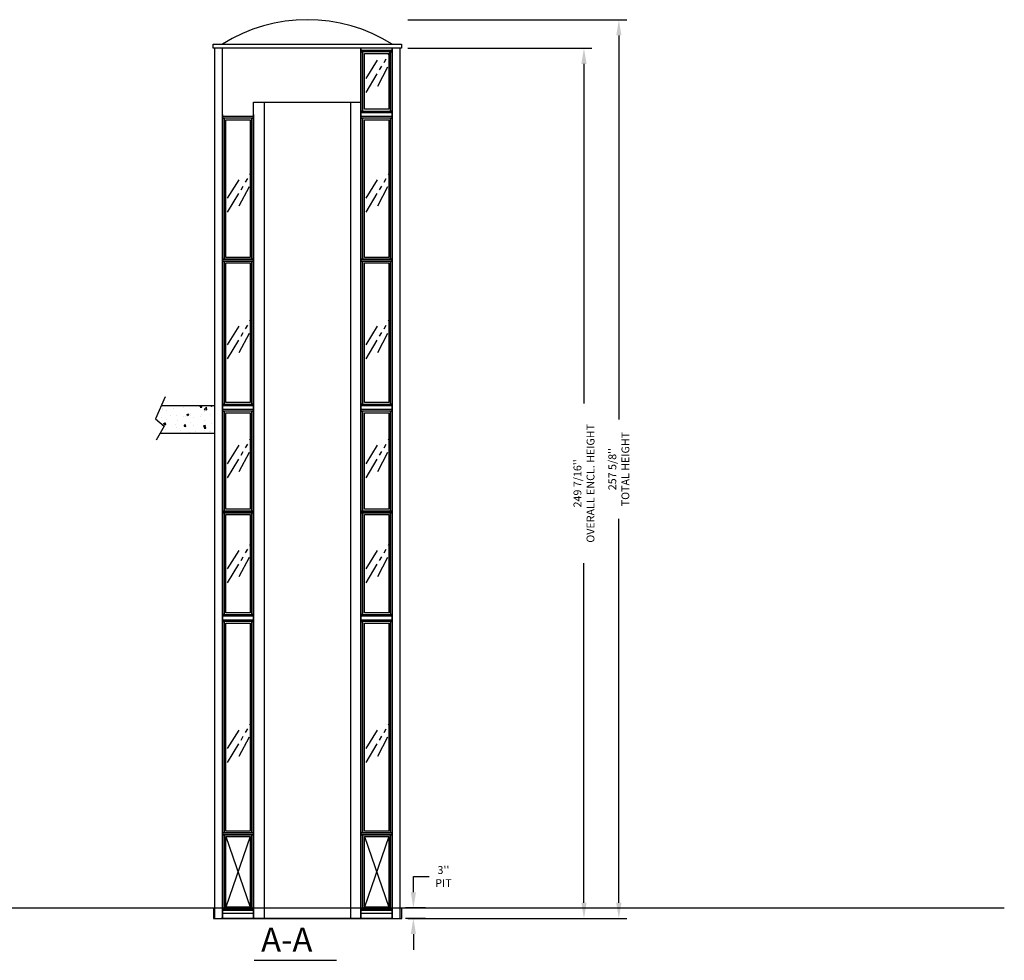
# Model space of a CAD drawing. Extents: x -998 to 126, y -145 to 547.
# Drawn here: x -162 to 120, y 267 to 537 of the extents above; entities that cross this region are included whole.
import ezdxf

# ---------------------------------------------------------------- set-up
doc = ezdxf.new("R2010")
doc.units = 0
doc.header["$LTSCALE"] = 5
doc.header["$MEASUREMENT"] = 0
doc.linetypes.add('PHANTOM', pattern=[2.5, 1.25, -0.25, 0.25, -0.25, 0.25, -0.25])
doc.layers.get('0').update_dxf_attribs({"linetype": 'CONTINUOUS'})
doc.layers.get('DEFPOINTS').update_dxf_attribs({"linetype": 'CONTINUOUS'})
for name, color, linetype in [('CUTLINE', 6, 'CONTINUOUS'), ('DIM', 3, 'CONTINUOUS'), ('HATCH', 5, 'CONTINUOUS'), ('PHANTOM', 4, 'PHANTOM'), ('TEXT', 1, 'CONTINUOUS')]:
    doc.layers.add(name, color=color, linetype=linetype)
doc.styles.add('ELEV_STYLE', font='txt.shx', dxfattribs={"height": 2.25})
doc.styles.get("Standard").update_dxf_attribs({"font": 'txt.shx', "height": 1.5})
doc.dimstyles.new('IMPERIAL_EL', dxfattribs={"dimtxt": 3, "dimasz": 4.5, "dimexe": 2.25, "dimexo": 1.5, "dimgap": 1.5, "dimtad": 0, "dimtih": 1, "dimtoh": 1, "dimdec": 4, "dimzin": 0, "dimdsep": 46, "dimlunit": 5, "dimtxsty": 'ELEV_STYLE', "dimcen": 0.09, "dimadec": 0, "dimazin": 0, "dimtfac": 1, "dimtdec": 4, "dimtofl": 0, "dimtmove": 0, "dimatfit": 3, "dimfxl": 0, "dimfrac": 2, "dimtolj": 1, "dimtzin": 0, "dimarcsym": 0})

# ---------------------------------------------------------------- blocks, each defined once
blk = doc.blocks.new('PglassD')
at = {"layer": 'PHANTOM'}
for p, q in [((0, 0), (6.86, 11.47)), ((-0.01, 4), (3.47, 9.55)), ((3.34, 1.82), (6.5, 7.82))]:
    blk.add_line(p, q, dxfattribs=at)
blk = doc.blocks.new('Asec_D')
at = {"linetype": 'Continuous'}
blk.add_line((-11.81, 0), (11.81, 0), dxfattribs=at)
at = {"layer": 'TEXT', "color": 6, "linetype": 'Continuous'}
blk.add_text('A-A', height=6.9, dxfattribs=at).set_placement((-9.84, 2.47))
blk = doc.blocks.new('*D131')
at = {"layer": 'DEFPOINTS', "color": 0, "linetype": 'Continuous', "ltscale": 0.8}
for p in [(-52.52, 528.69), (-52.52, 279.25), (-0.52, 279.25)]:
    blk.add_point(p, dxfattribs=at)
at = {"layer": 'DIM', "color": 0, "linetype": 'Continuous', "lineweight": -2, "ltscale": 0.8}
for p, q in [((-51.02, 528.69), (1.73, 528.69)), ((-0.52, 524.19), (-0.52, 426.84)), ((-0.52, 283.75), (-0.52, 381.09)), ((-51.02, 279.25), (1.73, 279.25))]:
    blk.add_line(p, q, dxfattribs=at)
at = {"layer": 'DIM', "color": 0, "linetype": 'Continuous', "ltscale": 0.8}
for points in [[(-1.27, 524.19), (0.23, 524.19), (-0.52, 528.69)], [(-1.27, 283.75), (0.23, 283.75), (-0.52, 279.25)]]:
    blk.add_solid(points, dxfattribs=at)
at = {"layer": 'DIM', "color": 0, "linetype": 'Continuous', "ltscale": 0.8, "insert": (-0.52, 403.97), "char_height": 2.25, "attachment_point": 5, "rotation": 89.9544, "style": 'ELEV_STYLE'}
blk.add_mtext("\\A1;249 7/16''\\POVERALL ENCL. HEIGHT", dxfattribs=at)
blk = doc.blocks.new('*D132')
at = {"layer": 'DEFPOINTS', "color": 0, "linetype": 'Continuous', "ltscale": 0.8}
for p in [(-52.52, 536.88), (-52.52, 279.25), (9.48, 279.25)]:
    blk.add_point(p, dxfattribs=at)
at = {"layer": 'DIM', "color": 0, "linetype": 'Continuous', "lineweight": -2, "ltscale": 0.8}
for p, q in [((-51.02, 536.88), (11.73, 536.88)), ((9.48, 532.38), (9.48, 422.31)), ((9.48, 283.75), (9.48, 393.81)), ((-51.02, 279.25), (11.73, 279.25))]:
    blk.add_line(p, q, dxfattribs=at)
at = {"layer": 'DIM', "color": 0, "linetype": 'Continuous', "ltscale": 0.8}
for points in [[(8.73, 532.38), (10.23, 532.38), (9.48, 536.88)], [(8.73, 283.75), (10.23, 283.75), (9.48, 279.25)]]:
    blk.add_solid(points, dxfattribs=at)
at = {"layer": 'DIM', "color": 0, "linetype": 'Continuous', "ltscale": 0.8, "insert": (9.48, 408.06), "char_height": 2.25, "attachment_point": 5, "rotation": 89.9544, "style": 'ELEV_STYLE'}
blk.add_mtext("\\A1;257 5/8''\\PTOTAL HEIGHT", dxfattribs=at)
blk = doc.blocks.new('*D133')
at = {"layer": 'DEFPOINTS', "color": 0, "linetype": 'Continuous', "ltscale": 0.8}
for p in [(-49.4375, 282.25), (-44.4375, 282.25), (-44.4375, 279.25)]:
    blk.add_point(p, dxfattribs=at)
at = {"layer": 'DIM', "color": 0, "linetype": 'Continuous', "lineweight": -2, "ltscale": 0.8}
for p, q in [((-49.4375, 286.75), (-49.4375, 291.25)), ((-49.4375, 291.25), (-44.9375, 291.25)), ((-45.9375, 282.25), (-51.6875, 282.25)), ((-45.9375, 279.25), (-51.6875, 279.25)), ((-49.4375, 274.75), (-49.4375, 270.25))]:
    blk.add_line(p, q, dxfattribs=at)
at = {"layer": 'DIM', "color": 0, "linetype": 'Continuous', "ltscale": 0.8}
for points in [[(-50.1875, 286.75), (-48.6875, 286.75), (-49.4375, 282.25)], [(-50.1875, 274.75), (-48.6875, 274.75), (-49.4375, 279.25)]]:
    blk.add_solid(points, dxfattribs=at)
at = {"layer": 'DIM', "color": 0, "linetype": 'Continuous', "ltscale": 0.8, "insert": (-40.8125, 291.25), "char_height": 2.25, "attachment_point": 5, "style": 'ELEV_STYLE'}
blk.add_mtext("\\A1;3''\\PPIT", dxfattribs=at)
blk = doc.blocks.new('LANDING_A')
at = {"layer": 'HATCH'}
h = blk.add_hatch(dxfattribs=at)
h.set_pattern_fill('AR-CONC', color=256, scale=0.1, style=0)
h.set_pattern_definition([(50, (-83.2107, 20.079), (0.71726, -0.062752), [0.075, -0.825]), (355, (-83.2107, 20.079), (-0.1387513, 0.752192), [0.06, -0.66]), (100.4514, (-83.15096, 20.0738), (0.5785094, 0.6894395), [0.06374, -0.701142]), (46.1842, (-83.2107, 20.279), (1.067241, -0.165519), [0.1125, -1.2375]), (96.6356, (-83.1218, 20.2652), (0.934663, 0.974118), [0.09561, -1.051713]), (351.1842, (-83.2107, 20.279), (0.934662, 0.974119), [0.09, -0.99]), (21, (-83.1107, 20.229), (0.596907, -0.402619), [0.075, -0.825]), (326, (-83.1107, 20.229), (0.2433153, 0.72515), [0.06, -0.66]), (71.4514, (-83.061, 20.19545), (0.8402226, 0.3225305), [0.06374, -0.701142]), (37.5, (-83.21073, 20.079), (0.01215986, 0.33289385), [0, -0.652, 0, -0.67, 0, -0.6625]), (7.5, (-83.21073, 20.079), (0.2630695, 0.3944117), [0, -0.382, 0, -0.637, 0, -0.2525]), (327.5, (-83.43373, 20.079), (0.5338224, -0.0225549), [0, -0.25, 0, -0.78, 0, -1.035]), (317.5, (-83.53373, 20.079), (0.5831862, 0.100105), [0, -0.325, 0, -0.518, 0, -0.735])])
edge = h.paths.add_edge_path()
edge.add_line((-2, 0.785), (-2, 1))
edge.add_line((-1.907, 1), (0, 1))
edge.add_line((0, 1), (0, 0))
edge.add_line((0, 0), (-1.955, 0))
for p, q in [((-1.77, 1.318), (-2.113, 0.524)), ((-2.113, 0.524), (-1.801, 0.259)), ((-1.801, 0.259), (-2.097, -0.24))]:
    blk.add_line(p, q)
at = {"layer": 'CUTLINE'}
for p, q in [((-1.907, 1), (0, 1)), ((0, 1), (0, 0)), ((0, 0), (-1.955, 0))]:
    blk.add_line(p, q, dxfattribs=at)

msp = doc.modelspace()

# ---------------------------------------------------------------- linework, layer by layer
at = {"color": 1, "linetype": 'Continuous', "ltscale": 0.8}
for p, q in [((-96.23438, 302.75), (-103.20312, 282.5)), ((-103.20312, 302.75), (-96.23438, 282.5)), ((-56.51562, 302.75), (-63.48438, 282.5)), ((-63.48438, 302.75), (-56.51562, 282.5))]:
    msp.add_line(p, q, dxfattribs=at)
at = {"linetype": 'Continuous', "ltscale": 0.8}
msp.add_line((-580, 282.25), (120, 282.25), dxfattribs=at)
for points in [[(-52.89062, 528.6875), (-106.82812, 528.6875), (-106.82812, 529.875), (-52.89062, 529.875)], [(-104.20312, 279.25), (-104.20312, 528.6875), (-106.45312, 528.6875), (-106.45312, 279.25)], [(-64.48438, 528.1875), (-55.51562, 528.1875), (-55.51562, 528.6875), (-64.48438, 528.6875)], [(-64.48438, 528.6875), (-64.48438, 509.6875), (-64.48438, 510.1875), (-64.48438, 528.6875)], [(-64.48438, 528.1875), (-55.51562, 528.1875), (-55.51562, 527.6875), (-64.48438, 527.6875)], [(-55.51562, 528.6875), (-55.51562, 509.6875), (-55.51562, 510.1875), (-55.51562, 528.6875)], [(-53.26562, 279.25), (-53.26562, 528.6875), (-55.51562, 528.6875), (-55.51562, 279.25)], [(-64.48438, 527.6875), (-63.98438, 527.6875), (-63.98438, 510.6875), (-64.48438, 510.6875)], [(-63.48438, 527.1875), (-56.51562, 527.1875), (-56.51562, 511.1875), (-63.48438, 511.1875)], [(-56.01562, 527.6875), (-55.51562, 527.6875), (-55.51562, 510.6875), (-56.01562, 510.6875)], [(-95.23438, 279.25), (-95.23438, 513.25), (-64.48438, 513.25), (-64.48438, 279.25)], [(-95.23438, 279.25), (-95.23438, 513.25), (-67.48438, 513.25), (-67.48438, 279.25)], [(-95.23438, 279.25), (-95.23438, 513.25), (-92.23438, 513.25), (-92.23438, 279.25)], [(-104.20312, 509.6875), (-104.20312, 467.6875), (-104.20312, 468.1875), (-104.20312, 509.1875)], [(-104.20312, 509.1875), (-95.23438, 509.1875), (-95.23438, 508.6875), (-104.20312, 508.6875)], [(-104.20312, 508.6875), (-103.70312, 508.6875), (-103.70312, 468.1875), (-104.20312, 468.1875)], [(-103.20312, 508.1875), (-96.23438, 508.1875), (-96.23438, 468.6875), (-103.20312, 468.6875)], [(-95.73438, 508.6875), (-95.23438, 508.6875), (-95.23438, 468.1875), (-95.73438, 468.1875)], [(-95.23438, 509.6875), (-95.23438, 467.6875), (-95.23438, 468.1875), (-95.23438, 509.1875)], [(-64.48438, 510.6875), (-55.51562, 510.6875), (-55.51562, 510.1875), (-64.48438, 510.1875)], [(-64.48438, 509.6875), (-64.48438, 467.6875), (-64.48438, 468.1875), (-64.48438, 509.1875)], [(-64.48438, 509.1875), (-55.51562, 509.1875), (-55.51562, 508.6875), (-64.48438, 508.6875)], [(-64.48438, 508.6875), (-63.98438, 508.6875), (-63.98438, 468.1875), (-64.48438, 468.1875)], [(-63.48438, 508.1875), (-56.51562, 508.1875), (-56.51562, 468.6875), (-63.48438, 468.6875)], [(-56.01562, 508.6875), (-55.51562, 508.6875), (-55.51562, 468.1875), (-56.01562, 468.1875)], [(-55.51562, 509.6875), (-55.51562, 467.6875), (-55.51562, 468.1875), (-55.51562, 509.1875)], [(-104.20312, 468.1875), (-95.23438, 468.1875), (-95.23438, 468.1875), (-104.20312, 468.1875)], [(-104.20312, 467.6875), (-104.20312, 425.6875), (-104.20312, 426.1875), (-104.20312, 467.6875)], [(-104.20312, 467.6875), (-95.23438, 467.6875), (-95.23438, 467.6875), (-104.20312, 467.6875)], [(-104.20312, 467.6875), (-103.70312, 467.6875), (-103.70312, 426.6875), (-104.20312, 426.6875)], [(-103.20312, 467.1875), (-96.23438, 467.1875), (-96.23438, 427.1875), (-103.20312, 427.1875)], [(-95.73438, 467.6875), (-95.23438, 467.6875), (-95.23438, 426.6875), (-95.73438, 426.6875)], [(-95.23438, 467.6875), (-95.23438, 425.6875), (-95.23438, 426.1875), (-95.23438, 467.6875)], [(-64.48438, 468.1875), (-55.51562, 468.1875), (-55.51562, 468.1875), (-64.48438, 468.1875)], [(-64.48438, 467.6875), (-64.48438, 425.6875), (-64.48438, 426.1875), (-64.48438, 467.6875)], [(-64.48438, 467.6875), (-55.51562, 467.6875), (-55.51562, 467.6875), (-64.48438, 467.6875)], [(-64.48438, 467.6875), (-63.98438, 467.6875), (-63.98438, 426.6875), (-64.48438, 426.6875)], [(-63.48438, 467.1875), (-56.51562, 467.1875), (-56.51562, 427.1875), (-63.48438, 427.1875)], [(-56.01562, 467.6875), (-55.51562, 467.6875), (-55.51562, 426.6875), (-56.01562, 426.6875)], [(-55.51562, 467.6875), (-55.51562, 425.6875), (-55.51562, 426.1875), (-55.51562, 467.6875)], [(-104.20312, 426.6875), (-95.23438, 426.6875), (-95.23438, 426.1875), (-104.20312, 426.1875)], [(-64.48438, 426.6875), (-55.51562, 426.6875), (-55.51562, 426.1875), (-64.48438, 426.1875)], [(-104.20312, 425.6875), (-104.20312, 395.53125), (-104.20312, 396.03125), (-104.20312, 425.1875)], [(-104.20312, 425.1875), (-95.23438, 425.1875), (-95.23438, 424.6875), (-104.20312, 424.6875)], [(-104.20312, 424.6875), (-103.70312, 424.6875), (-103.70312, 396.03125), (-104.20312, 396.03125)], [(-103.20312, 424.1875), (-96.23438, 424.1875), (-96.23438, 396.53125), (-103.20312, 396.53125)], [(-95.73438, 424.6875), (-95.23438, 424.6875), (-95.23438, 396.03125), (-95.73438, 396.03125)], [(-95.23438, 425.6875), (-95.23438, 395.53125), (-95.23438, 396.03125), (-95.23438, 425.1875)], [(-64.48438, 425.6875), (-64.48438, 395.53125), (-64.48438, 396.03125), (-64.48438, 425.1875)], [(-64.48438, 425.1875), (-55.51562, 425.1875), (-55.51562, 424.6875), (-64.48438, 424.6875)], [(-64.48438, 424.6875), (-63.98438, 424.6875), (-63.98438, 396.03125), (-64.48438, 396.03125)], [(-63.48438, 424.1875), (-56.51562, 424.1875), (-56.51562, 396.53125), (-63.48438, 396.53125)], [(-56.01562, 424.6875), (-55.51562, 424.6875), (-55.51562, 396.03125), (-56.01562, 396.03125)], [(-55.51562, 425.6875), (-55.51562, 395.53125), (-55.51562, 396.03125), (-55.51562, 425.1875)], [(-104.20312, 396.03125), (-95.23438, 396.03125), (-95.23438, 396.03125), (-104.20312, 396.03125)], [(-104.20312, 395.53125), (-104.20312, 365.375), (-104.20312, 365.875), (-104.20312, 395.53125)], [(-104.20312, 395.53125), (-95.23438, 395.53125), (-95.23438, 395.53125), (-104.20312, 395.53125)], [(-104.20312, 395.53125), (-103.70312, 395.53125), (-103.70312, 366.375), (-104.20312, 366.375)], [(-95.73438, 395.53125), (-95.23438, 395.53125), (-95.23438, 366.375), (-95.73438, 366.375)], [(-95.23438, 395.53125), (-95.23438, 365.375), (-95.23438, 365.875), (-95.23438, 395.53125)], [(-64.48438, 396.03125), (-55.51562, 396.03125), (-55.51562, 396.03125), (-64.48438, 396.03125)], [(-64.48438, 395.53125), (-64.48438, 365.375), (-64.48438, 365.875), (-64.48438, 395.53125)], [(-64.48438, 395.53125), (-55.51562, 395.53125), (-55.51562, 395.53125), (-64.48438, 395.53125)], [(-64.48438, 395.53125), (-63.98438, 395.53125), (-63.98438, 366.375), (-64.48438, 366.375)], [(-56.01562, 395.53125), (-55.51562, 395.53125), (-55.51562, 366.375), (-56.01562, 366.375)], [(-55.51562, 395.53125), (-55.51562, 365.375), (-55.51562, 365.875), (-55.51562, 395.53125)], [(-103.20312, 395.03125), (-96.23438, 395.03125), (-96.23438, 366.875), (-103.20312, 366.875)], [(-63.48438, 395.03125), (-56.51562, 395.03125), (-56.51562, 366.875), (-63.48438, 366.875)], [(-104.20312, 366.375), (-95.23438, 366.375), (-95.23438, 365.875), (-104.20312, 365.875)], [(-104.20312, 365.375), (-104.20312, 303.25), (-104.20312, 303.75), (-104.20312, 364.875)], [(-104.20312, 364.875), (-95.23438, 364.875), (-95.23438, 364.375), (-104.20312, 364.375)], [(-104.20312, 364.375), (-103.70312, 364.375), (-103.70312, 303.75), (-104.20312, 303.75)], [(-95.73438, 364.375), (-95.23438, 364.375), (-95.23438, 303.75), (-95.73438, 303.75)], [(-95.23438, 365.375), (-95.23438, 303.25), (-95.23438, 303.75), (-95.23438, 364.875)], [(-64.48438, 366.375), (-55.51562, 366.375), (-55.51562, 365.875), (-64.48438, 365.875)], [(-64.48438, 365.375), (-64.48438, 303.25), (-64.48438, 303.75), (-64.48438, 364.875)], [(-64.48438, 364.875), (-55.51562, 364.875), (-55.51562, 364.375), (-64.48438, 364.375)], [(-64.48438, 364.375), (-63.98438, 364.375), (-63.98438, 303.75), (-64.48438, 303.75)], [(-56.01562, 364.375), (-55.51562, 364.375), (-55.51562, 303.75), (-56.01562, 303.75)], [(-55.51562, 365.375), (-55.51562, 303.25), (-55.51562, 303.75), (-55.51562, 364.875)], [(-103.20312, 363.875), (-96.23438, 363.875), (-96.23438, 304.25), (-103.20312, 304.25)], [(-63.48438, 363.875), (-56.51562, 363.875), (-56.51562, 304.25), (-63.48438, 304.25)], [(-104.20312, 303.75), (-95.23438, 303.75), (-95.23438, 303.75), (-104.20312, 303.75)], [(-104.20312, 279.25), (-104.20312, 303.25), (-104.20312, 303.25), (-104.20312, 279.25)], [(-104.20312, 303.25), (-95.23438, 303.25), (-95.23438, 303.25), (-104.20312, 303.25)], [(-104.20312, 303.25), (-103.70312, 303.25), (-103.70312, 282), (-104.20312, 282)], [(-103.20312, 302.75), (-96.23438, 302.75), (-96.23438, 282.5), (-103.20312, 282.5)], [(-95.73438, 303.25), (-95.23438, 303.25), (-95.23438, 282), (-95.73438, 282)], [(-95.23438, 303.25), (-95.23438, 279.25), (-95.23438, 279.25), (-95.23438, 303.25)], [(-64.48438, 303.75), (-55.51562, 303.75), (-55.51562, 303.75), (-64.48438, 303.75)], [(-64.48438, 279.25), (-64.48438, 303.25), (-64.48438, 303.25), (-64.48438, 279.25)], [(-64.48438, 303.25), (-55.51562, 303.25), (-55.51562, 303.25), (-64.48438, 303.25)], [(-64.48438, 303.25), (-63.98438, 303.25), (-63.98438, 282), (-64.48438, 282)], [(-63.48438, 302.75), (-56.51562, 302.75), (-56.51562, 282.5), (-63.48438, 282.5)], [(-56.01562, 303.25), (-55.51562, 303.25), (-55.51562, 282), (-56.01562, 282)], [(-55.51562, 303.25), (-55.51562, 279.25), (-55.51562, 279.25), (-55.51562, 303.25)], [(-104.20312, 282), (-95.23438, 282), (-95.23438, 281.5), (-104.20312, 281.5)], [(-104.20312, 280.75), (-95.23438, 280.75), (-95.23438, 279.25), (-104.20312, 279.25)], [(-64.48438, 282), (-55.51562, 282), (-55.51562, 281.5), (-64.48438, 281.5)], [(-64.48438, 280.75), (-55.51562, 280.75), (-55.51562, 279.25), (-64.48438, 279.25)], [(-102.8125, 279.25), (-102.8125, 279.25), (-104.5625, 279.25), (-104.5625, 279.25)], [(-55.4375, 279.25), (-55.4375, 279.25), (-57.1875, 279.25), (-57.1875, 279.25)]]:
    msp.add_lwpolyline(points, close=True, dxfattribs=at)
msp.add_lwpolyline([(-106.70312, 282.25), (-106.70312, 279.25), (-52.76562, 279.25), (-52.76562, 282.25)], dxfattribs=at)
msp.add_arc((-79.85938, 491.04513), 45.82987, 57.9150168, 122.0849801, dxfattribs=at)

# ---------------------------------------------------------------- block references
for name, p in [('PglassD', (-62.98958, 516.02083)), ('PglassD', (-102.70833, 481.6875)), ('PglassD', (-62.98958, 481.6875)), ('PglassD', (-102.70833, 439.6875)), ('PglassD', (-62.98958, 439.6875)), ('PglassD', (-102.70833, 405.58333)), ('PglassD', (-62.98958, 405.58333)), ('PglassD', (-102.70833, 375.42708)), ('PglassD', (-62.98958, 375.42708)), ('PglassD', (-102.70833, 323.95833)), ('PglassD', (-62.98958, 323.95833)), ('Asec_D', (-83.26562, 267.25))]:
    msp.add_blockref(name, p, dxfattribs=at)
at = {"linetype": 'Continuous', "ltscale": 0.8, "xscale": 8, "yscale": 8}
msp.add_blockref('LANDING_A', (-106.45312, 418.25), dxfattribs=at)

# ---------------------------------------------------------------- dimensions: what is measured, and where the dimension line sits
at = {"layer": 'DIM', "linetype": 'Continuous', "ltscale": 0.8}
for p1, distance, text, override, picture, middle in [((-52.51562, 536.875), 62, '<>\\PTOTAL HEIGHT', {"dimpost": "''"}, '*D132', (9.48437, 408.0625)), ((-52.51562, 528.6875), 52, '<>\\POVERALL ENCL. HEIGHT', {"dimpost": "''", "dimtmove": 2}, '*D131', (-0.51563, 403.96875))]:
    dim = msp.add_aligned_dim(p1=p1, p2=(-52.51562, 279.25), distance=distance, text=text, dimstyle='IMPERIAL_EL', override=override, dxfattribs=at)
    dim.commit()
    dim.dimension.update_dxf_attribs({"geometry": picture, "text_midpoint": middle, "text_rotation": 89.9543738})
dim = msp.add_aligned_dim(p1=(-44.4375, 279.25), p2=(-44.4375, 282.25), distance=5, text='<>\\PPIT', dimstyle='IMPERIAL_EL', override={"dimpost": "''"}, dxfattribs=at)
dim.commit()
dim.dimension.update_dxf_attribs({"geometry": '*D133', "text_midpoint": (-40.8125, 291.25)})

doc.saveas('drawing.dxf')
